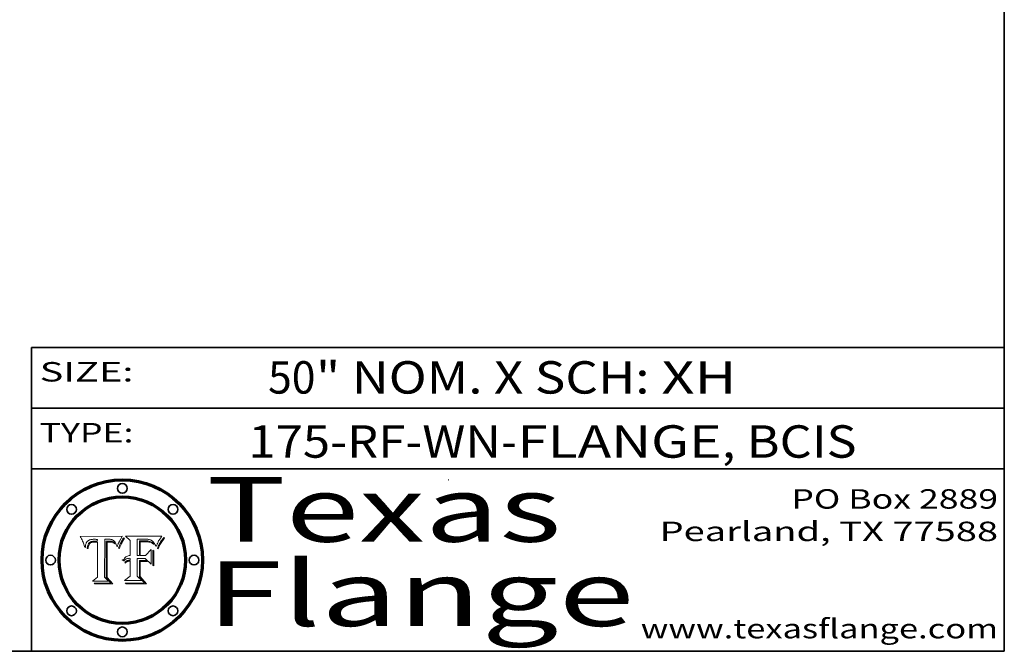
# Model space of a CAD drawing. Extents: x 0 to 10.8, y 0 to 8.2.
# Drawn here: x 7.7 to 10.8, y 0.2 to 2.2 of the extents above; entities that cross this region are included whole.
import ezdxf
from ezdxf.enums import TextEntityAlignment as Align

# ---------------------------------------------------------------- set-up
doc = ezdxf.new("R2010")
doc.units = 0
doc.header["$MEASUREMENT"] = 0
doc.layers.get('0').update_dxf_attribs({"lineweight": 13})
doc.layers.add('1', color=7, linetype='Continuous', lineweight=13)
doc.styles.get("Standard").update_dxf_attribs({"font": 'isocp.shx'})

# ---------------------------------------------------------------- blocks, each defined once
blk = doc.blocks.new('BLOCK1')
at = {"color": 7, "lineweight": 13, "ltscale": 0.03937}
for s, p, p2 in [('175-RF-WN', (8.418703, 0.847164), (9.197224, 0.847164)), ('FLANGE', (9.24796, 0.847164), (9.877979, 0.847164)), ('BCIS', (9.954805, 0.847164), (10.294492, 0.847164)), ('-', (9.198748, 0.847164), (9.246436, 0.847164)), (', ', (9.879503, 0.847164), (9.953281, 0.847164))]:
    blk.add_text(s, height=0.1, dxfattribs=at).set_placement(p, p2, align=Align.FIT)
blk = doc.blocks.new('BLOCK2')
at = {"color": 7, "lineweight": 13, "ltscale": 0.03937}
for s, p, p2 in [('50', (8.479466, 1.044883), (8.625499, 1.044883)), ('" NOM. X SCH: ', (8.627023, 1.044883), (9.691199, 1.044883)), ('XH', (9.692723, 1.044883), (9.923727, 1.044883))]:
    blk.add_text(s, height=0.1, dxfattribs=at).set_placement(p, p2, align=Align.FIT)
blk = doc.blocks.new('BLOCK3')
at = {"color": 7, "lineweight": 13, "ltscale": 0.03937}
for s, p, p2 in [('PO Box 2889', (10.093103, 0.689966), (10.730818, 0.689966)), ('Pearland, TX 77588', (9.686702, 0.589966), (10.730818, 0.589966)), ('www.texasflange.com', (9.628644, 0.289966), (10.730818, 0.289966))]:
    blk.add_text(s, height=0.06, dxfattribs=at).set_placement(p, p2, align=Align.FIT)
blk = doc.blocks.new('BLOCK4')
at = {"color": 7, "lineweight": 13, "ltscale": 0.03937}
for s, p, p2 in [('Texas', (8.289209, 0.587871), (9.383692, 0.587871)), ('Flange', (8.289209, 0.327871), (9.608945, 0.327871))]:
    blk.add_text(s, height=0.2, dxfattribs=at).set_placement(p, p2, align=Align.FIT)
blk = doc.blocks.new('BLOCK5')
at = {"color": 7, "lineweight": 5, "ltscale": 0.00324}
blk.add_line((8.029831, 0.605292), (7.900255, 0.604209), dxfattribs=at)
at = {"color": 7, "lineweight": 5, "ltscale": 0.000103}
blk.add_line((7.900255, 0.604209), (7.902151, 0.600546), dxfattribs=at)
at = {"color": 7, "lineweight": 5, "ltscale": 0.0001}
blk.add_line((7.902151, 0.600546), (7.903945, 0.596951), dxfattribs=at)
at = {"color": 7, "lineweight": 5, "ltscale": 9.8e-05}
blk.add_line((7.903945, 0.596951), (7.905638, 0.593424), dxfattribs=at)
at = {"color": 7, "lineweight": 5, "ltscale": 9.5e-05}
for p, q in [((7.905638, 0.593424), (7.907229, 0.589967)), ((7.913659, 0.573722), (7.915938, 0.570681))]:
    blk.add_line(p, q, dxfattribs=at)
at = {"color": 7, "lineweight": 5, "ltscale": 9.3e-05}
blk.add_line((7.907229, 0.589967), (7.908719, 0.58658), dxfattribs=at)
at = {"color": 7, "lineweight": 5, "ltscale": 9e-05}
blk.add_line((7.908719, 0.58658), (7.910106, 0.583262), dxfattribs=at)
at = {"color": 7, "lineweight": 5, "ltscale": 8.7e-05}
blk.add_line((7.910106, 0.583262), (7.911392, 0.580013), dxfattribs=at)
at = {"color": 7, "lineweight": 5, "ltscale": 8.5e-05}
blk.add_line((7.911392, 0.580013), (7.912577, 0.576833), dxfattribs=at)
at = {"color": 7, "lineweight": 5, "ltscale": 5.9e-05}
for p, q in [((7.916418, 0.575775), (7.916824, 0.578087)), ((8.011163, 0.578771), (8.011871, 0.576531))]:
    blk.add_line(p, q, dxfattribs=at)
at = {"color": 7, "lineweight": 5, "ltscale": 5.5e-05}
for p, q in [((7.916824, 0.578087), (7.917339, 0.580242)), ((7.951177, 0.595142), (7.953361, 0.594908)), ((7.988236, 0.595943), (7.990431, 0.595799)), ((7.922543, 0.574013), (7.922096, 0.571866))]:
    blk.add_line(p, q, dxfattribs=at)
at = {"color": 7, "lineweight": 5, "ltscale": 5.2e-05}
for p, q in [((7.917339, 0.580242), (7.917966, 0.58224)), ((7.990431, 0.595799), (7.992506, 0.595562)), ((7.923073, 0.576006), (7.922543, 0.574013)), ((8.014802, 0.574562), (8.015467, 0.576534))]:
    blk.add_line(p, q, dxfattribs=at)
at = {"color": 7, "lineweight": 5, "ltscale": 5e-05}
for p, q in [((7.917966, 0.58224), (7.918703, 0.584081)), ((7.938912, 0.589269), (7.936934, 0.588921)), ((7.94287, 0.595557), (7.944881, 0.595532)), ((8.008726, 0.584579), (8.009591, 0.582795))]:
    blk.add_line(p, q, dxfattribs=at)
at = {"color": 7, "lineweight": 5, "ltscale": 4.7e-05}
for p, q in [((7.918703, 0.584081), (7.919549, 0.585767)), ((7.936934, 0.588921), (7.935095, 0.588473)), ((7.994457, 0.595229), (7.996287, 0.5948)), ((8.007806, 0.586212), (8.008726, 0.584579)), ((8.01683, 0.580272), (8.017528, 0.582038))]:
    blk.add_line(p, q, dxfattribs=at)
at = {"color": 7, "lineweight": 5, "ltscale": 4.5e-05}
for p, q in [((7.919549, 0.585767), (7.920506, 0.587294)), ((7.935095, 0.588473), (7.933397, 0.587925)), ((7.937799, 0.586203), (7.939577, 0.586511)), ((7.996287, 0.5948), (7.997995, 0.594276)), ((7.92513, 0.573132), (7.925573, 0.574872))]:
    blk.add_line(p, q, dxfattribs=at)
at = {"color": 7, "lineweight": 5, "ltscale": 4.3e-05}
for p, q in [((7.920506, 0.587294), (7.921574, 0.588665)), ((7.92516, 0.581064), (7.924381, 0.579533)), ((7.997995, 0.594276), (7.99958, 0.593658)), ((8.018954, 0.58536), (8.019684, 0.586917))]:
    blk.add_line(p, q, dxfattribs=at)
at = {"color": 7, "lineweight": 5, "ltscale": 4.2e-05}
for p, q in [((7.921574, 0.588665), (7.922751, 0.58988)), ((7.922751, 0.58988), (7.924063, 0.590958)), ((7.933397, 0.587925), (7.931839, 0.587279)), ((7.936151, 0.585809), (7.937799, 0.586203)), ((8.00581, 0.589025), (8.006836, 0.587694)), ((8.019684, 0.586917), (8.020426, 0.588405)), ((7.925573, 0.574872), (7.926092, 0.57648))]:
    blk.add_line(p, q, dxfattribs=at)
at = {"color": 7, "lineweight": 5, "ltscale": 4.8e-05}
for p, q in [((7.923684, 0.577847), (7.923073, 0.576006)), ((7.927152, 0.592775), (7.92893, 0.593513)), ((7.939577, 0.586511), (7.941484, 0.58673)), ((7.924766, 0.571259), (7.92513, 0.573132))]:
    blk.add_line(p, q, dxfattribs=at)
at = {"color": 7, "lineweight": 5, "ltscale": 4.6e-05}
for p, q in [((7.924381, 0.579533), (7.923684, 0.577847)), ((7.92553, 0.591923), (7.927152, 0.592775)), ((8.017528, 0.582038), (8.018235, 0.583734))]:
    blk.add_line(p, q, dxfattribs=at)
at = {"color": 7, "lineweight": 5, "ltscale": 4.4e-05}
for p, q in [((7.924063, 0.590958), (7.92553, 0.591923)), ((8.006836, 0.587694), (8.007806, 0.586212)), ((8.018235, 0.583734), (8.018954, 0.58536)), ((8.029019, 0.60375), (8.029831, 0.605292))]:
    blk.add_line(p, q, dxfattribs=at)
at = {"color": 7, "lineweight": 5, "ltscale": 4.1e-05}
for p, q in [((7.926023, 0.582444), (7.92516, 0.581064)), ((7.99958, 0.593658), (8.001043, 0.592944))]:
    blk.add_line(p, q, dxfattribs=at)
at = {"color": 7, "lineweight": 5, "ltscale": 3.9e-05}
for p, q in [((7.926968, 0.58367), (7.926023, 0.582444)), ((8.001043, 0.592944), (8.002384, 0.592136))]:
    blk.add_line(p, q, dxfattribs=at)
at = {"color": 7, "lineweight": 5, "ltscale": 7.7e-05}
blk.add_line((7.926092, 0.57648), (7.92736, 0.579297), dxfattribs=at)
at = {"color": 7, "lineweight": 5, "ltscale": 7.4e-05}
blk.add_line((7.929138, 0.585687), (7.926968, 0.58367), dxfattribs=at)
at = {"color": 7, "lineweight": 5, "ltscale": 6.9e-05}
for p, q in [((7.92736, 0.579297), (7.928935, 0.581582)), ((7.930843, 0.583356), (7.93324, 0.584759))]:
    blk.add_line(p, q, dxfattribs=at)
at = {"color": 7, "lineweight": 5, "ltscale": 5.1e-05}
for p, q in [((7.92893, 0.593513), (7.930864, 0.594138)), ((7.941484, 0.58673), (7.943519, 0.58686)), ((7.944881, 0.595532), (7.946936, 0.595454)), ((8.015467, 0.576534), (8.016143, 0.578438)), ((7.924478, 0.569252), (7.924766, 0.571259))]:
    blk.add_line(p, q, dxfattribs=at)
at = {"color": 7, "lineweight": 5, "ltscale": 6.5e-05}
blk.add_line((7.928935, 0.581582), (7.930843, 0.583356), dxfattribs=at)
at = {"color": 7, "lineweight": 5, "ltscale": 3.8e-05}
for p, q in [((7.930418, 0.586532), (7.929138, 0.585687)), ((7.93324, 0.584759), (7.93463, 0.585327)), ((8.002384, 0.592136), (8.003601, 0.591231)), ((8.003601, 0.591231), (8.004733, 0.590204))]:
    blk.add_line(p, q, dxfattribs=at)
at = {"color": 7, "lineweight": 5, "ltscale": 4e-05}
for p, q in [((7.931839, 0.587279), (7.930418, 0.586532)), ((7.93463, 0.585327), (7.936151, 0.585809)), ((8.004733, 0.590204), (8.00581, 0.589025)), ((8.020426, 0.588405), (8.021177, 0.589826))]:
    blk.add_line(p, q, dxfattribs=at)
at = {"color": 7, "lineweight": 5, "ltscale": 5.4e-05}
for p, q in [((7.930864, 0.594138), (7.932953, 0.594648)), ((7.943519, 0.58686), (7.945682, 0.586905)), ((7.949034, 0.595323), (7.951177, 0.595142)), ((7.924266, 0.567111), (7.924478, 0.569252)), ((8.014147, 0.572519), (8.014802, 0.574562))]:
    blk.add_line(p, q, dxfattribs=at)
at = {"color": 7, "lineweight": 5, "ltscale": 5.7e-05}
for p, q in [((7.932953, 0.594648), (7.9352, 0.595046)), ((7.943286, 0.589667), (7.941029, 0.589518)), ((8.012525, 0.574142), (8.014147, 0.572519))]:
    blk.add_line(p, q, dxfattribs=at)
at = {"color": 7, "lineweight": 5, "ltscale": 6e-05}
for p, q in [((7.9352, 0.595046), (7.9376, 0.595331)), ((7.945682, 0.589716), (7.943286, 0.589667))]:
    blk.add_line(p, q, dxfattribs=at)
at = {"color": 7, "lineweight": 5, "ltscale": 6.4e-05}
blk.add_line((7.9376, 0.595331), (7.940158, 0.5955), dxfattribs=at)
at = {"color": 7, "lineweight": 5, "ltscale": 5.3e-05}
for p, q in [((7.941029, 0.589518), (7.938912, 0.589269)), ((7.946936, 0.595454), (7.949034, 0.595323)), ((8.009591, 0.582795), (8.010404, 0.580859))]:
    blk.add_line(p, q, dxfattribs=at)
at = {"color": 7, "lineweight": 5, "ltscale": 6.8e-05}
blk.add_line((7.940158, 0.5955), (7.94287, 0.595557), dxfattribs=at)
at = {"color": 7, "lineweight": 5, "ltscale": 0.000162}
blk.add_line((7.952171, 0.589608), (7.945682, 0.589716), dxfattribs=at)
at = {"color": 7, "lineweight": 5, "ltscale": 0.000192}
blk.add_line((7.945682, 0.586905), (7.953361, 0.586796), dxfattribs=at)
at = {"color": 7, "lineweight": 5, "ltscale": 0.000136}
blk.add_line((7.953361, 0.594908), (7.952171, 0.589608), dxfattribs=at)
at = {"color": 7, "lineweight": 5, "ltscale": 0.00269}
blk.add_line((7.953361, 0.586796), (7.953361, 0.479178), dxfattribs=at)
at = {"color": 7, "lineweight": 5, "ltscale": 0.002931}
blk.add_line((7.974885, 0.478313), (7.976183, 0.595557), dxfattribs=at)
at = {"color": 7, "lineweight": 5, "ltscale": 4.9e-05}
for p, q in [((7.976183, 0.595557), (7.97813, 0.595713)), ((7.97813, 0.595713), (7.980077, 0.595835)), ((7.980077, 0.595835), (7.982024, 0.59592)), ((7.982024, 0.59592), (7.983971, 0.595973)), ((7.983971, 0.595973), (7.985918, 0.595991)), ((7.992506, 0.595562), (7.994457, 0.595229)), ((8.016143, 0.578438), (8.01683, 0.580272))]:
    blk.add_line(p, q, dxfattribs=at)
at = {"color": 7, "lineweight": 5, "ltscale": 5.8e-05}
for p, q in [((7.985918, 0.595991), (7.988236, 0.595943)), ((7.922096, 0.571866), (7.921734, 0.569565))]:
    blk.add_line(p, q, dxfattribs=at)
at = {"color": 7, "lineweight": 5, "ltscale": 5.6e-05}
blk.add_line((8.010404, 0.580859), (8.011163, 0.578771), dxfattribs=at)
at = {"color": 7, "lineweight": 5, "ltscale": 0.0004}
blk.add_line((8.021177, 0.589826), (8.029019, 0.60375), dxfattribs=at)
at = {"color": 7, "lineweight": 5, "ltscale": 8.2e-05}
blk.add_line((7.912577, 0.576833), (7.913659, 0.573722), dxfattribs=at)
at = {"color": 7, "lineweight": 5, "ltscale": 6.6e-05}
blk.add_line((7.915938, 0.570681), (7.916123, 0.573306), dxfattribs=at)
at = {"color": 7, "lineweight": 5, "ltscale": 6.2e-05}
for p, q in [((7.916123, 0.573306), (7.916418, 0.575775)), ((7.921734, 0.569565), (7.921454, 0.567111)), ((8.011871, 0.576531), (8.012525, 0.574142))]:
    blk.add_line(p, q, dxfattribs=at)
at = {"color": 7, "lineweight": 5, "ltscale": 7e-05}
blk.add_line((7.921454, 0.567111), (7.924266, 0.567111), dxfattribs=at)
at = {"color": 7, "lineweight": 5, "ltscale": 0.000493}
blk.add_line((7.953361, 0.479178), (7.93822, 0.466523), dxfattribs=at)
at = {"color": 7, "lineweight": 5, "ltscale": 0.001236}
blk.add_line((7.93822, 0.466523), (7.987647, 0.466523), dxfattribs=at)
at = {"color": 7, "lineweight": 5, "ltscale": 0.000434}
blk.add_line((7.987647, 0.466523), (7.974885, 0.478313), dxfattribs=at)
blk = doc.blocks.new('BLOCK6')
at = {"color": 7, "lineweight": 5, "ltscale": 0.000505}
blk.add_line((8.03978, 0.605292), (8.054382, 0.591339), dxfattribs=at)
at = {"color": 7, "lineweight": 5, "ltscale": 0.002807}
blk.add_line((8.152051, 0.605292), (8.03978, 0.605292), dxfattribs=at)
at = {"color": 7, "lineweight": 5, "ltscale": 0.001141}
blk.add_line((8.054382, 0.591339), (8.054382, 0.545696), dxfattribs=at)
at = {"color": 7, "lineweight": 5, "ltscale": 0.001265}
blk.add_line((8.076014, 0.545696), (8.076014, 0.596315), dxfattribs=at)
at = {"color": 7, "lineweight": 5, "ltscale": 0.0001}
blk.add_line((8.076014, 0.596315), (8.080016, 0.596207), dxfattribs=at)
at = {"color": 7, "lineweight": 5, "ltscale": 0.000262}
blk.add_line((8.080016, 0.596207), (8.090507, 0.596099), dxfattribs=at)
at = {"color": 7, "lineweight": 5, "ltscale": 7.8e-05}
for p, q in [((8.085749, 0.590474), (8.082612, 0.590366)), ((8.117954, 0.587933), (8.115029, 0.588965))]:
    blk.add_line(p, q, dxfattribs=at)
at = {"color": 7, "lineweight": 5, "ltscale": 0.001117}
blk.add_line((8.082612, 0.590366), (8.082612, 0.545696), dxfattribs=at)
at = {"color": 7, "lineweight": 5, "ltscale": 6.7e-05}
for p, q in [((8.085316, 0.587445), (8.087994, 0.58764)), ((8.120915, 0.584246), (8.123219, 0.582873)), ((8.036938, 0.537626), (8.03538, 0.535451)), ((8.043013, 0.542615), (8.040755, 0.541208))]:
    blk.add_line(p, q, dxfattribs=at)
at = {"color": 7, "lineweight": 5, "ltscale": 0.001044}
blk.add_line((8.085316, 0.545696), (8.085316, 0.587445), dxfattribs=at)
at = {"color": 7, "lineweight": 5, "ltscale": 6.8e-05}
for p, q in [((8.088465, 0.590591), (8.085749, 0.590474)), ((8.122807, 0.58518), (8.120546, 0.586671))]:
    blk.add_line(p, q, dxfattribs=at)
at = {"color": 7, "lineweight": 5, "ltscale": 6.3e-05}
for p, q in [((8.087994, 0.58764), (8.090491, 0.587792)), ((8.09689, 0.587987), (8.099417, 0.587969)), ((8.126338, 0.581511), (8.124737, 0.583461)), ((8.127607, 0.579333), (8.126338, 0.581511))]:
    blk.add_line(p, q, dxfattribs=at)
at = {"color": 7, "lineweight": 5, "ltscale": 7e-05}
for p, q in [((8.091251, 0.590682), (8.088465, 0.590591)), ((8.130044, 0.580736), (8.131463, 0.578313))]:
    blk.add_line(p, q, dxfattribs=at)
at = {"color": 7, "lineweight": 5, "ltscale": 5.8e-05}
for p, q in [((8.090491, 0.587792), (8.092805, 0.5879)), ((8.110827, 0.595125), (8.113085, 0.594648)), ((8.134311, 0.572844), (8.135177, 0.575007))]:
    blk.add_line(p, q, dxfattribs=at)
at = {"color": 7, "lineweight": 5, "ltscale": 0.000154}
blk.add_line((8.090507, 0.596099), (8.096672, 0.596207), dxfattribs=at)
at = {"color": 7, "lineweight": 5, "ltscale": 7.1e-05}
for p, q in [((8.094107, 0.590747), (8.091251, 0.590682)), ((8.102909, 0.596033), (8.10574, 0.595817)), ((8.113329, 0.586844), (8.116087, 0.586202)), ((8.140617, 0.587735), (8.14189, 0.590261))]:
    blk.add_line(p, q, dxfattribs=at)
at = {"color": 7, "lineweight": 5, "ltscale": 5.3e-05}
for p, q in [((8.092805, 0.5879), (8.094938, 0.587964)), ((8.104068, 0.587826), (8.106191, 0.5877)), ((8.124398, 0.58835), (8.125804, 0.586758)), ((8.136889, 0.57926), (8.137697, 0.581201))]:
    blk.add_line(p, q, dxfattribs=at)
at = {"color": 7, "lineweight": 5, "ltscale": 7.3e-05}
blk.add_line((8.097032, 0.590786), (8.094107, 0.590747), dxfattribs=at)
at = {"color": 7, "lineweight": 5, "ltscale": 4.9e-05}
for p, q in [((8.094938, 0.587964), (8.09689, 0.587987)), ((8.122994, 0.589734), (8.124398, 0.58835)), ((8.137697, 0.581201), (8.138474, 0.583019)), ((8.148372, 0.600311), (8.149522, 0.601895)), ((8.038381, 0.532799), (8.04004, 0.533868)), ((8.047222, 0.536498), (8.049152, 0.536744)), ((8.052347, 0.531458), (8.050394, 0.531249))]:
    blk.add_line(p, q, dxfattribs=at)
at = {"color": 7, "lineweight": 5, "ltscale": 8e-05}
for p, q in [((8.096672, 0.596207), (8.099887, 0.596163)), ((8.054382, 0.545696), (8.051189, 0.545309))]:
    blk.add_line(p, q, dxfattribs=at)
at = {"color": 7, "lineweight": 5, "ltscale": 7.5e-05}
for p, q in [((8.100026, 0.590798), (8.097032, 0.590786)), ((8.131463, 0.578313), (8.132887, 0.575682))]:
    blk.add_line(p, q, dxfattribs=at)
at = {"color": 7, "lineweight": 5, "ltscale": 6e-05}
blk.add_line((8.099417, 0.587969), (8.101811, 0.587915), dxfattribs=at)
at = {"color": 7, "lineweight": 5, "ltscale": 7.6e-05}
for p, q in [((8.099887, 0.596163), (8.102909, 0.596033)), ((8.051189, 0.545309), (8.048231, 0.544665))]:
    blk.add_line(p, q, dxfattribs=at)
at = {"color": 7, "lineweight": 5, "ltscale": 0.000106}
blk.add_line((8.104273, 0.590684), (8.100026, 0.590798), dxfattribs=at)
at = {"color": 7, "lineweight": 5, "ltscale": 5.6e-05}
for p, q in [((8.101811, 0.587915), (8.104068, 0.587826)), ((8.136049, 0.577196), (8.136889, 0.57926))]:
    blk.add_line(p, q, dxfattribs=at)
at = {"color": 7, "lineweight": 5, "ltscale": 9.8e-05}
blk.add_line((8.108189, 0.59034), (8.104273, 0.590684), dxfattribs=at)
at = {"color": 7, "lineweight": 5, "ltscale": 6.6e-05}
for p, q in [((8.10574, 0.595817), (8.108379, 0.595514)), ((8.118538, 0.585356), (8.120915, 0.584246)), ((8.128628, 0.582951), (8.130044, 0.580736)), ((8.03873, 0.539544), (8.036938, 0.537626)), ((8.040755, 0.541208), (8.03873, 0.539544))]:
    blk.add_line(p, q, dxfattribs=at)
at = {"color": 7, "lineweight": 5, "ltscale": 5e-05}
for p, q in [((8.106191, 0.5877), (8.108179, 0.58754)), ((8.11515, 0.594086), (8.117024, 0.593438)), ((8.049152, 0.536744), (8.051138, 0.536826))]:
    blk.add_line(p, q, dxfattribs=at)
at = {"color": 7, "lineweight": 5, "ltscale": 4.7e-05}
for p, q in [((8.108179, 0.58754), (8.110031, 0.587343)), ((8.032967, 0.530337), (8.033725, 0.528606))]:
    blk.add_line(p, q, dxfattribs=at)
at = {"color": 7, "lineweight": 5, "ltscale": 9.1e-05}
blk.add_line((8.111775, 0.589767), (8.108189, 0.59034), dxfattribs=at)
at = {"color": 7, "lineweight": 5, "ltscale": 6.2e-05}
blk.add_line((8.108379, 0.595514), (8.110827, 0.595125), dxfattribs=at)
at = {"color": 7, "lineweight": 5, "ltscale": 4.3e-05}
for p, q in [((8.110031, 0.587343), (8.111747, 0.587112)), ((8.118707, 0.592701), (8.120198, 0.591881)), ((8.120198, 0.591881), (8.121594, 0.59091)), ((8.13922, 0.584714), (8.139935, 0.586286))]:
    blk.add_line(p, q, dxfattribs=at)
at = {"color": 7, "lineweight": 5, "ltscale": 4e-05}
for p, q in [((8.111747, 0.587112), (8.113329, 0.586844)), ((8.139935, 0.586286), (8.140617, 0.587735)), ((8.045129, 0.526349), (8.046567, 0.527039)), ((8.046567, 0.527039), (8.048048, 0.527603)), ((8.048048, 0.527603), (8.049571, 0.528042)), ((8.049571, 0.528042), (8.051134, 0.528356)), ((8.051134, 0.528356), (8.052737, 0.528543)), ((8.052773, 0.536748), (8.054382, 0.53661))]:
    blk.add_line(p, q, dxfattribs=at)
at = {"color": 7, "lineweight": 5, "ltscale": 8.4e-05}
blk.add_line((8.115029, 0.588965), (8.111775, 0.589767), dxfattribs=at)
at = {"color": 7, "lineweight": 5, "ltscale": 5.4e-05}
for p, q in [((8.113085, 0.594648), (8.11515, 0.594086)), ((8.150747, 0.603555), (8.152051, 0.605292)), ((8.033725, 0.528606), (8.035222, 0.530168))]:
    blk.add_line(p, q, dxfattribs=at)
at = {"color": 7, "lineweight": 5, "ltscale": 6.5e-05}
for p, q in [((8.116087, 0.586202), (8.118538, 0.585356)), ((8.124737, 0.583461), (8.122807, 0.58518))]:
    blk.add_line(p, q, dxfattribs=at)
at = {"color": 7, "lineweight": 5, "ltscale": 4.6e-05}
for p, q in [((8.117024, 0.593438), (8.118707, 0.592701)), ((8.121594, 0.59091), (8.122994, 0.589734)), ((8.138474, 0.583019), (8.13922, 0.584714)), ((8.1473, 0.598802), (8.148372, 0.600311)), ((8.039021, 0.52592), (8.037725, 0.524604)), ((8.048522, 0.530904), (8.046733, 0.53042))]:
    blk.add_line(p, q, dxfattribs=at)
at = {"color": 7, "lineweight": 5, "ltscale": 7.2e-05}
for p, q in [((8.120546, 0.586671), (8.117954, 0.587933)), ((8.125449, 0.581235), (8.127607, 0.579333)), ((8.034058, 0.533022), (8.032967, 0.530337)), ((8.048231, 0.544665), (8.045504, 0.543768))]:
    blk.add_line(p, q, dxfattribs=at)
at = {"color": 7, "lineweight": 5, "ltscale": 6.9e-05}
for p, q in [((8.123219, 0.582873), (8.125449, 0.581235)), ((8.143089, 0.592394), (8.144543, 0.594729)), ((8.03538, 0.535451), (8.034058, 0.533022)), ((8.045504, 0.543768), (8.043013, 0.542615))]:
    blk.add_line(p, q, dxfattribs=at)
at = {"color": 7, "lineweight": 5, "ltscale": 5.7e-05}
blk.add_line((8.125804, 0.586758), (8.127215, 0.584958), dxfattribs=at)
at = {"color": 7, "lineweight": 5, "ltscale": 6.1e-05}
for p, q in [((8.127215, 0.584958), (8.128628, 0.582951)), ((8.14189, 0.590261), (8.143089, 0.592394))]:
    blk.add_line(p, q, dxfattribs=at)
at = {"color": 7, "lineweight": 5, "ltscale": 5.9e-05}
blk.add_line((8.135177, 0.575007), (8.136049, 0.577196), dxfattribs=at)
at = {"color": 7, "lineweight": 5, "ltscale": 3.8e-05}
blk.add_line((8.144543, 0.594729), (8.145386, 0.596012), dxfattribs=at)
at = {"color": 7, "lineweight": 5, "ltscale": 4.1e-05}
for p, q in [((8.145386, 0.596012), (8.146304, 0.597369)), ((8.042372, 0.524592), (8.04373, 0.525533)), ((8.04373, 0.525533), (8.045129, 0.526349)), ((8.051138, 0.536826), (8.052773, 0.536748)), ((8.052737, 0.528543), (8.054382, 0.528606))]:
    blk.add_line(p, q, dxfattribs=at)
at = {"color": 7, "lineweight": 5, "ltscale": 4.4e-05}
for p, q in [((8.146304, 0.597369), (8.1473, 0.598802)), ((8.03978, 0.522333), (8.041057, 0.523526))]:
    blk.add_line(p, q, dxfattribs=at)
at = {"color": 7, "lineweight": 5, "ltscale": 5.2e-05}
for p, q in [((8.149522, 0.601895), (8.150747, 0.603555)), ((8.035222, 0.530168), (8.036774, 0.531566))]:
    blk.add_line(p, q, dxfattribs=at)
at = {"color": 7, "lineweight": 5, "ltscale": 0.000629}
blk.add_line((8.118953, 0.563975), (8.101647, 0.545696), dxfattribs=at)
at = {"color": 7, "lineweight": 5, "ltscale": 0.001133}
blk.add_line((8.118953, 0.518655), (8.118953, 0.563975), dxfattribs=at)
at = {"color": 7, "lineweight": 5, "ltscale": 7.9e-05}
blk.add_line((8.132887, 0.575682), (8.134311, 0.572844), dxfattribs=at)
at = {"color": 7, "lineweight": 5, "ltscale": 5.1e-05}
for p, q in [((8.036774, 0.531566), (8.038381, 0.532799)), ((8.054382, 0.531527), (8.052347, 0.531458))]:
    blk.add_line(p, q, dxfattribs=at)
at = {"color": 7, "lineweight": 5, "ltscale": 7.7e-05}
blk.add_line((8.037725, 0.524604), (8.03978, 0.522333), dxfattribs=at)
at = {"color": 7, "lineweight": 5, "ltscale": 4.5e-05}
for p, q in [((8.0404, 0.527097), (8.039021, 0.52592)), ((8.041859, 0.528135), (8.0404, 0.527097)), ((8.043403, 0.529035), (8.041859, 0.528135)), ((8.045027, 0.529796), (8.043403, 0.529035)), ((8.046733, 0.53042), (8.045027, 0.529796))]:
    blk.add_line(p, q, dxfattribs=at)
at = {"color": 7, "lineweight": 5, "ltscale": 4.8e-05}
for p, q in [((8.04004, 0.533868), (8.041754, 0.534771)), ((8.041754, 0.534771), (8.043522, 0.535512)), ((8.043522, 0.535512), (8.045345, 0.536087)), ((8.045345, 0.536087), (8.047222, 0.536498)), ((8.050394, 0.531249), (8.048522, 0.530904))]:
    blk.add_line(p, q, dxfattribs=at)
at = {"color": 7, "lineweight": 5, "ltscale": 4.2e-05}
blk.add_line((8.041057, 0.523526), (8.042372, 0.524592), dxfattribs=at)
at = {"color": 7, "lineweight": 5, "ltscale": 0.000127}
blk.add_line((8.054382, 0.53661), (8.054382, 0.531527), dxfattribs=at)
at = {"color": 7, "lineweight": 5, "ltscale": 0.001163}
blk.add_line((8.054382, 0.528606), (8.054382, 0.482097), dxfattribs=at)
at = {"color": 7, "lineweight": 5, "ltscale": 0.000165}
blk.add_line((8.082612, 0.545696), (8.076014, 0.545696), dxfattribs=at)
at = {"color": 7, "lineweight": 5, "ltscale": 0.001363}
blk.add_line((8.076014, 0.482097), (8.076014, 0.53661), dxfattribs=at)
at = {"color": 7, "lineweight": 5, "ltscale": 0.000619}
blk.add_line((8.076014, 0.53661), (8.100782, 0.53661), dxfattribs=at)
at = {"color": 7, "lineweight": 5, "ltscale": 0.000408}
blk.add_line((8.101647, 0.545696), (8.085316, 0.545696), dxfattribs=at)
at = {"color": 7, "lineweight": 5, "ltscale": 0.000639}
blk.add_line((8.100782, 0.53661), (8.118953, 0.518655), dxfattribs=at)
at = {"color": 7, "lineweight": 5, "ltscale": 0.000564}
blk.add_line((8.054382, 0.482097), (8.036753, 0.468038), dxfattribs=at)
at = {"color": 7, "lineweight": 5, "ltscale": 0.001328}
blk.add_line((8.036753, 0.468038), (8.089859, 0.468038), dxfattribs=at)
at = {"color": 7, "lineweight": 5, "ltscale": 0.000493}
blk.add_line((8.089859, 0.468038), (8.076014, 0.482097), dxfattribs=at)

msp = doc.modelspace()

# ---------------------------------------------------------------- linework, layer by layer
at = {"color": 7, "lineweight": 13, "ltscale": 0.03937}
for points in [[(8.029831, 0.605292), (8.029019, 0.60375), (8.021177, 0.589826), (8.020426, 0.588405), (8.019684, 0.586917), (8.018954, 0.58536), (8.018235, 0.583734), (8.017528, 0.582038), (8.01683, 0.580272), (8.016143, 0.578438), (8.015467, 0.576534), (8.014802, 0.574562), (8.014147, 0.572519), (8.012525, 0.574142), (8.011871, 0.576531), (8.011163, 0.578771), (8.010404, 0.580859), (8.009591, 0.582795), (8.008726, 0.584579), (8.007806, 0.586212), (8.006836, 0.587694), (8.00581, 0.589025), (8.004733, 0.590204), (8.003601, 0.591231), (8.002384, 0.592136), (8.001043, 0.592944), (7.99958, 0.593658), (7.997995, 0.594276), (7.996287, 0.5948), (7.994457, 0.595229), (7.992506, 0.595562), (7.990431, 0.595799), (7.988236, 0.595943), (7.985918, 0.595991), (7.983971, 0.595973), (7.982024, 0.59592), (7.980077, 0.595835), (7.97813, 0.595713), (7.976183, 0.595557), (7.974885, 0.478313), (7.987647, 0.466523), (7.93822, 0.466523), (7.953361, 0.479178), (7.953361, 0.586796), (7.945682, 0.586905), (7.943519, 0.58686), (7.941484, 0.58673), (7.939577, 0.586511), (7.937799, 0.586203), (7.936151, 0.585809), (7.93463, 0.585327), (7.93324, 0.584759), (7.930843, 0.583356), (7.928935, 0.581582), (7.92736, 0.579297), (7.926092, 0.57648), (7.925573, 0.574872), (7.92513, 0.573132), (7.924766, 0.571259), (7.924478, 0.569252), (7.924266, 0.567111), (7.921454, 0.567111), (7.921734, 0.569565), (7.922096, 0.571866), (7.922543, 0.574013), (7.923073, 0.576006), (7.923684, 0.577847), (7.924381, 0.579533), (7.92516, 0.581064), (7.926023, 0.582444), (7.926968, 0.58367), (7.929138, 0.585687), (7.930418, 0.586532), (7.931839, 0.587279), (7.933397, 0.587925), (7.935095, 0.588473), (7.936934, 0.588921), (7.938912, 0.589269), (7.941029, 0.589518), (7.943286, 0.589667), (7.945682, 0.589716), (7.952171, 0.589608), (7.953361, 0.594908), (7.951177, 0.595142), (7.949034, 0.595323), (7.946936, 0.595454), (7.944881, 0.595532), (7.94287, 0.595557), (7.940158, 0.5955), (7.9376, 0.595331), (7.9352, 0.595046), (7.932953, 0.594648), (7.930864, 0.594138), (7.92893, 0.593513), (7.927152, 0.592775), (7.92553, 0.591923), (7.924063, 0.590958), (7.922751, 0.58988), (7.921574, 0.588665), (7.920506, 0.587294), (7.919549, 0.585767), (7.918703, 0.584081), (7.917966, 0.58224), (7.917339, 0.580242), (7.916824, 0.578087), (7.916418, 0.575775), (7.916123, 0.573306), (7.915938, 0.570681), (7.913659, 0.573722), (7.912577, 0.576833), (7.911392, 0.580013), (7.910106, 0.583262), (7.908719, 0.58658), (7.907229, 0.589967), (7.905638, 0.593424), (7.903945, 0.596951), (7.902151, 0.600546), (7.900255, 0.604209)], [(8.007766, 0.581604), (8.006072, 0.582632), (8.004322, 0.583551), (8.002516, 0.584363), (8.000652, 0.585066), (7.998734, 0.58566), (7.996758, 0.586148), (7.994728, 0.586526), (7.992641, 0.586796), (7.990496, 0.586959), (7.988297, 0.587013), (7.986785, 0.586983), (7.985234, 0.586896), (7.983644, 0.586751), (7.983538, 0.477987), (8.000735, 0.457653), (7.945466, 0.457653), (7.942978, 0.460574), (7.994786, 0.460574), (7.980293, 0.477123), (7.980293, 0.589826), (7.986134, 0.589934), (7.988171, 0.589916), (7.990086, 0.589866), (7.991879, 0.589782), (7.993549, 0.589665), (7.995098, 0.589514), (7.997828, 0.589112), (8.000069, 0.588575), (8.001862, 0.587888), (8.003455, 0.586953), (8.004886, 0.585755), (8.006157, 0.584294), (8.007269, 0.582567)], [(8.036644, 0.598478), (8.035144, 0.596448), (8.033629, 0.594168), (8.032099, 0.591638), (8.030552, 0.588855), (8.028992, 0.585822), (8.027416, 0.582539), (8.025824, 0.579005), (8.024219, 0.575219), (8.022597, 0.571182), (8.020961, 0.566895), (8.018149, 0.567869), (8.020069, 0.573183), (8.021652, 0.577253), (8.023227, 0.581049), (8.024791, 0.584573), (8.026342, 0.587825), (8.027884, 0.590802), (8.029413, 0.593508), (8.030933, 0.595943), (8.032442, 0.598104), (8.03394, 0.599991)], [(8.03978, 0.605292), (8.152051, 0.605292), (8.150747, 0.603555), (8.149522, 0.601895), (8.148372, 0.600311), (8.1473, 0.598802), (8.146304, 0.597369), (8.145386, 0.596012), (8.144543, 0.594729), (8.143089, 0.592394), (8.14189, 0.590261), (8.140617, 0.587735), (8.139935, 0.586286), (8.13922, 0.584714), (8.138474, 0.583019), (8.137697, 0.581201), (8.136889, 0.57926), (8.136049, 0.577196), (8.135177, 0.575007), (8.134311, 0.572844), (8.132887, 0.575682), (8.131463, 0.578313), (8.130044, 0.580736), (8.128628, 0.582951), (8.127215, 0.584958), (8.125804, 0.586758), (8.124398, 0.58835), (8.122994, 0.589734), (8.121594, 0.59091), (8.120198, 0.591881), (8.118707, 0.592701), (8.117024, 0.593438), (8.11515, 0.594086), (8.113085, 0.594648), (8.110827, 0.595125), (8.108379, 0.595514), (8.10574, 0.595817), (8.102909, 0.596033), (8.099887, 0.596163), (8.096672, 0.596207), (8.090507, 0.596099), (8.080016, 0.596207), (8.076014, 0.596315), (8.076014, 0.545696), (8.082612, 0.545696), (8.082612, 0.590366), (8.085749, 0.590474), (8.088465, 0.590591), (8.091251, 0.590682), (8.094107, 0.590747), (8.097032, 0.590786), (8.100026, 0.590798), (8.104273, 0.590684), (8.108189, 0.59034), (8.111775, 0.589767), (8.115029, 0.588965), (8.117954, 0.587933), (8.120546, 0.586671), (8.122807, 0.58518), (8.124737, 0.583461), (8.126338, 0.581511), (8.127607, 0.579333), (8.125449, 0.581235), (8.123219, 0.582873), (8.120915, 0.584246), (8.118538, 0.585356), (8.116087, 0.586202), (8.113329, 0.586844), (8.111747, 0.587112), (8.110031, 0.587343), (8.108179, 0.58754), (8.106191, 0.5877), (8.104068, 0.587826), (8.101811, 0.587915), (8.099417, 0.587969), (8.09689, 0.587987), (8.094938, 0.587964), (8.092805, 0.5879), (8.090491, 0.587792), (8.087994, 0.58764), (8.085316, 0.587445), (8.085316, 0.545696), (8.101647, 0.545696), (8.118953, 0.563975), (8.118953, 0.518655), (8.100782, 0.53661), (8.076014, 0.53661), (8.076014, 0.482097), (8.089859, 0.468038), (8.036753, 0.468038), (8.054382, 0.482097), (8.054382, 0.528606), (8.052737, 0.528543), (8.051134, 0.528356), (8.049571, 0.528042), (8.048048, 0.527603), (8.046567, 0.527039), (8.045129, 0.526349), (8.04373, 0.525533), (8.042372, 0.524592), (8.041057, 0.523526), (8.03978, 0.522333), (8.037725, 0.524604), (8.039021, 0.52592), (8.0404, 0.527097), (8.041859, 0.528135), (8.043403, 0.529035), (8.045027, 0.529796), (8.046733, 0.53042), (8.048522, 0.530904), (8.050394, 0.531249), (8.052347, 0.531458), (8.054382, 0.531527), (8.054382, 0.53661), (8.052773, 0.536748), (8.051138, 0.536826), (8.049152, 0.536744), (8.047222, 0.536498), (8.045345, 0.536087), (8.043522, 0.535512), (8.041754, 0.534771), (8.04004, 0.533868), (8.038381, 0.532799), (8.036774, 0.531566), (8.035222, 0.530168), (8.033725, 0.528606), (8.032967, 0.530337), (8.034058, 0.533022), (8.03538, 0.535451), (8.036938, 0.537626), (8.03873, 0.539544), (8.040755, 0.541208), (8.043013, 0.542615), (8.045504, 0.543768), (8.048231, 0.544665), (8.051189, 0.545309), (8.054382, 0.545696), (8.054382, 0.591339)], [(8.160271, 0.598694), (8.157292, 0.595112), (8.154542, 0.59159), (8.152022, 0.588129), (8.149732, 0.584729), (8.147671, 0.581388), (8.145838, 0.578109), (8.144234, 0.57489), (8.142862, 0.571733), (8.141717, 0.568634), (8.140802, 0.565596), (8.138531, 0.567111), (8.139469, 0.570503), (8.140637, 0.573882), (8.142038, 0.577251), (8.14367, 0.58061), (8.145533, 0.583958), (8.147629, 0.587294), (8.149955, 0.590619), (8.152513, 0.593936), (8.155303, 0.597239), (8.158324, 0.600533)], [(8.126849, 0.560189), (8.126849, 0.513464), (8.124036, 0.515087), (8.124036, 0.561812)], [(8.107488, 0.527525), (8.085316, 0.527525), (8.085316, 0.481233), (8.104352, 0.457653), (8.041727, 0.457653), (8.039024, 0.460574), (8.098295, 0.460574), (8.082612, 0.479934), (8.082612, 0.530445), (8.104352, 0.530445)]]:
    msp.add_lwpolyline(points, close=True, dxfattribs=at)
at = {"color": 7, "lineweight": 70, "ltscale": 0.03937}
for radius in [0.2475, 0.195]:
    msp.add_circle((8.029755, 0.53125), radius, dxfattribs=at)
at = {"color": 7, "lineweight": 35, "ltscale": 0.03937}
for centre in [(8.029755, 0.7525), (7.873308, 0.687697), (8.186202, 0.687697), (7.808505, 0.53125), (8.251005, 0.53125), (7.873308, 0.374803), (8.186202, 0.374803), (8.029755, 0.31)]:
    msp.add_circle(centre, 0.015, dxfattribs=at)
at = {"color": 7, "lineweight": 5, "ltscale": 0.03937}
msp.add_point((8.029755, 0.53125), dxfattribs=at)
at = {"layer": '1', "color": 7, "lineweight": 35, "ltscale": 0.03937}
for p, q in [((10.75, 8.25), (10.75, 0.25)), ((7.75, 1.1875), (10.75, 1.1875)), ((7.75, 1.1875), (7.75, 0.25)), ((7.75, 1), (10.75, 1)), ((7.75, 0.8125), (10.75, 0.8125)), ((0.25, 0.25), (10.75, 0.25))]:
    msp.add_line(p, q, dxfattribs=at)
at = {"layer": '1', "color": 7, "lineweight": 35, "ltscale": 3.2e-05}
msp.add_line((9.035676, 0.778761), (9.036922, 0.778449), dxfattribs=at)

# ---------------------------------------------------------------- block references
at = {"lineweight": 0}
for name in ['BLOCK2', 'BLOCK1', 'BLOCK4', 'BLOCK3', 'BLOCK5', 'BLOCK6']:
    msp.add_blockref(name, (0, 0), dxfattribs=at)

# ---------------------------------------------------------------- texts
at = {"color": 7, "lineweight": 13, "ltscale": 0.03937}
for s, p, p2 in [('SIZE:', (7.774762, 1.08216), (8.064134, 1.08216)), ('TYPE:', (7.774762, 0.894218), (8.064134, 0.894218))]:
    msp.add_text(s, height=0.06, dxfattribs=at).set_placement(p, p2, align=Align.FIT)

doc.saveas('drawing.dxf')
